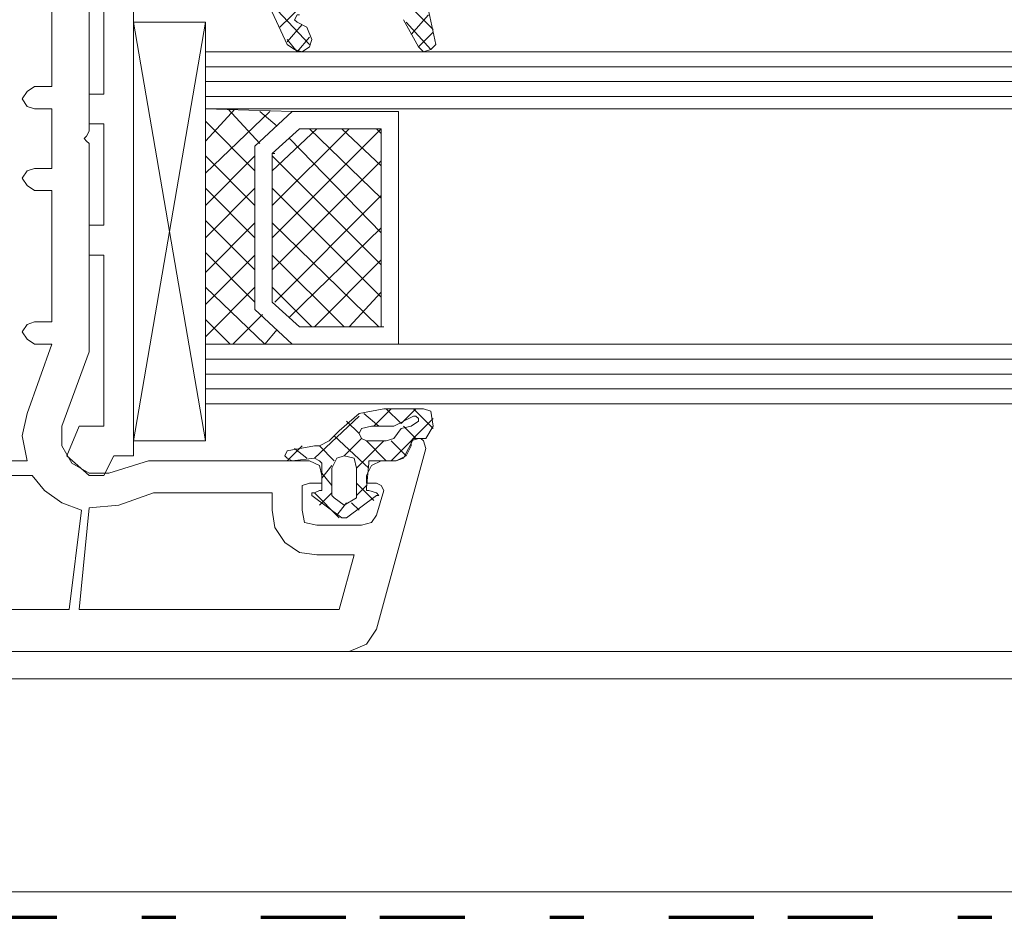
# Model space of a CAD drawing. Units: inches. Extents: x 10 to 2289, y 10 to 832.
# Drawn here: x 1813 to 1871, y 571 to 624 of the extents above; entities that cross this region are included whole.
import ezdxf

# ---------------------------------------------------------------- set-up
doc = ezdxf.new("R2010")
doc.units = ezdxf.units.IN
doc.header["$MEASUREMENT"] = 0
doc.linetypes.add('AI-Linetype-24', pattern=[24, 5, -2, 5, -5, 2, -5])
doc.layers.add('Layer 1', color=7, linetype='Continuous')

# ---------------------------------------------------------------- blocks, each defined once
blk = doc.blocks.new('block 323')
at = {"layer": 'Layer 1', "color": 7, "lineweight": 9, "true_color": 0xffffff}
for points in [[(1828.729, 623.253), (1833.825, 628.206)], [(1814.307, 619.756), (1815.326, 619.756), (1815.326, 627.187)], [(1817.365, 616.844), (1817.511, 617.134), (1817.511, 627.187)], [(1820.134, 627.04), (1820.134, 598.052)], [(1818.385, 625.292), (1818.385, 619.32)], [(1829.164, 625.292), (1828.437, 624.856), (1828.289, 624.128), (1829.164, 622.233), (1829.601, 621.942), (1830.039, 621.797), (1830.476, 622.086), (1830.62, 622.525), (1830.328, 623.253), (1829.747, 623.545)], [(1836.012, 623.689), (1836.884, 622.086), (1837.176, 621.797), (1837.612, 621.942), (1837.903, 622.233), (1837.322, 625), (1837.176, 625.147), (1837.031, 625.292), (1834.7, 625.292)], [(1835.573, 625.292), (1837.759, 623.106)], [(1828.289, 624.564), (1830.476, 622.233)], [(1829.893, 623.981), (1829.747, 623.981), (1829.601, 623.689), (1829.747, 623.545)], [(1836.448, 622.817), (1837.468, 623.981)], [(1824.357, 623.545), (1824.357, 598.925), (1820.134, 623.545)], [(1824.357, 623.545), (1820.134, 623.545)], [(1820.134, 598.925), (1824.357, 623.545)], [(1829.164, 622.378), (1830.039, 623.398)], [(1836.156, 623.545), (1837.612, 621.942)], [(1829.164, 622.525), (1829.747, 621.797)], [(1829.747, 621.797), (1830.476, 622.67)], [(1836.884, 622.086), (1837.759, 622.961)], [(1824.357, 621.797), (1958.519, 621.797)], [(1824.357, 620.922), (1958.519, 620.922)], [(1814.307, 619.756), (1813.869, 619.464), (1813.578, 619.028), (1813.869, 618.592), (1814.307, 618.445)], [(1824.357, 620.047), (1958.519, 620.047)], [(1818.385, 619.32), (1817.511, 619.32), (1817.511, 617.572)], [(1824.357, 619.175), (1958.519, 619.175)], [(1814.307, 614.95), (1815.326, 614.95), (1815.326, 618.445), (1814.307, 618.445)], [(1826.105, 618.445), (1824.357, 616.553)], [(1824.357, 618.445), (1829.456, 618.3), (1827.27, 616.261), (1827.27, 606.647), (1829.456, 604.608), (1824.357, 604.608), (1824.357, 618.445)], [(1824.357, 618.445), (1958.519, 618.445)], [(1828.145, 618.3), (1824.357, 614.658)], [(1827.562, 616.406), (1825.667, 618.445)], [(1835.72, 604.608), (1835.72, 618.3), (1829.456, 618.3), (1827.27, 616.261), (1827.27, 606.647), (1829.456, 604.608), (1835.72, 604.608)], [(1828.581, 617.425), (1827.562, 618.3)], [(1829.456, 618.3), (1829.601, 618.3)], [(1818.385, 617.572), (1817.511, 617.572)], [(1818.385, 617.572), (1818.385, 611.6)], [(1827.27, 614.803), (1824.357, 617.717)], [(1817.365, 616.844), (1817.22, 616.697), (1817.365, 616.553)], [(1830.912, 617.281), (1828.289, 614.803)], [(1832.806, 617.281), (1828.289, 612.764)], [(1834.7, 617.281), (1828.289, 610.872)], [(1834.7, 605.627), (1834.7, 617.281), (1829.893, 617.281), (1828.289, 615.823), (1828.289, 607.083), (1829.893, 605.627), (1834.7, 605.627)], [(1834.7, 613.203), (1830.476, 617.281)], [(1834.7, 615.095), (1832.37, 617.281)], [(1834.7, 616.989), (1834.409, 617.281)], [(1815.908, 599.8), (1817.511, 604.169), (1817.511, 616.406), (1817.365, 616.553)], [(1834.7, 611.161), (1829.309, 616.697)], [(1827.27, 612.764), (1824.357, 615.678)], [(1827.27, 615.678), (1824.357, 612.764)], [(1828.289, 615.823), (1828.437, 615.823)], [(1834.7, 609.269), (1828.289, 615.678)], [(1834.7, 615.386), (1828.289, 608.978)], [(1814.307, 614.95), (1813.869, 614.803), (1813.578, 614.367), (1813.869, 613.931), (1814.307, 613.639)], [(1814.307, 605.919), (1815.326, 605.919), (1815.326, 613.639), (1814.307, 613.639)], [(1827.27, 610.872), (1824.357, 613.784)], [(1827.27, 613.784), (1824.357, 610.872)], [(1834.7, 607.375), (1828.289, 613.784)], [(1834.7, 613.347), (1828.437, 607.083)], [(1817.511, 611.6), (1817.511, 609.85), (1818.385, 609.85)], [(1818.385, 611.6), (1817.511, 611.6)], [(1827.27, 608.978), (1824.357, 611.892)], [(1827.27, 611.745), (1824.357, 608.831)], [(1834.554, 605.627), (1828.289, 611.745)], [(1834.7, 611.453), (1829.309, 606.208)], [(1818.385, 609.85), (1818.385, 599.8)], [(1827.27, 607.083), (1824.357, 609.997)], [(1827.27, 609.85), (1824.357, 606.938)], [(1832.515, 605.627), (1828.289, 609.85)], [(1834.7, 609.561), (1830.767, 605.627)], [(1827.854, 604.608), (1824.357, 607.958)], [(1827.27, 607.958), (1824.357, 605.044)], [(1830.62, 605.627), (1828.289, 607.958)], [(1834.7, 607.667), (1832.806, 605.627)], [(1827.706, 606.355), (1825.959, 604.608)], [(1814.307, 605.919), (1813.869, 605.772), (1813.578, 605.336), (1813.869, 604.897), (1814.307, 604.608)], [(1825.814, 604.608), (1824.357, 606.063)], [(1828.581, 605.48), (1827.854, 604.608)], [(1834.7, 605.627), (1834.845, 605.627)], [(1813.869, 600.527), (1815.326, 604.608), (1814.307, 604.608)], [(1824.357, 604.608), (1958.519, 604.608)], [(1794.35, 603.878), (1786.046, 603.878), (1786.046, 597.469), (1788.23, 597.761), (1813.869, 597.761)], [(1824.357, 603.733), (1958.519, 603.733)], [(1824.357, 602.858), (1958.519, 602.858)], [(1824.357, 601.986), (1958.519, 601.986)], [(1824.357, 601.111), (1958.519, 601.111)], [(1813.869, 600.527), (1813.578, 599.216), (1813.869, 597.761)], [(1834.845, 600.819), (1833.39, 600.527), (1832.223, 599.508)], [(1833.681, 600.527), (1834.554, 599.8)], [(1834.262, 599.8), (1835.281, 600.819)], [(1834.845, 600.819), (1837.176, 600.819), (1837.612, 600.674)], [(1834.989, 600.819), (1835.864, 599.947)], [(1835.864, 599.947), (1836.739, 600.819)], [(1836.593, 600.819), (1837.759, 599.655)], [(1837.322, 599.072), (1837.759, 599.8), (1837.612, 600.674)], [(1830.767, 597.905), (1833.39, 600.383)], [(1832.659, 600.091), (1833.39, 599.363)], [(1834.117, 599.8), (1835.429, 599.8), (1836.593, 600.383)], [(1835.281, 597.761), (1837.759, 600.236)], [(1836.448, 599.8), (1836.884, 600.091), (1836.884, 600.236), (1836.739, 600.383), (1836.593, 600.383)], [(1815.908, 599.8), (1815.908, 598.636), (1816.491, 597.614), (1817.511, 597.033), (1818.677, 597.033)], [(1816.928, 599.8), (1816.2, 598.052), (1817.511, 596.886)], [(1818.385, 599.8), (1816.928, 599.8)], [(1829.164, 598.344), (1830.767, 598.636), (1831.059, 598.636), (1831.64, 598.925), (1832.223, 599.508)], [(1834.117, 599.8), (1833.534, 599.655), (1833.39, 599.363), (1833.534, 599.072), (1833.825, 598.925), (1834.989, 598.925), (1835.429, 599.072)], [(1836.448, 599.8), (1835.864, 599.655), (1835.429, 599.072)], [(1836.012, 599.8), (1836.739, 599.072)], [(1786.92, 588.729), (1784.443, 589.166), (1784.151, 589.021), (1784.006, 588.729), (1784.006, 586.543), (1832.806, 586.543), (1833.825, 586.98), (1834.409, 587.855), (1837.322, 598.488), (1837.176, 598.925), (1837.031, 599.072), (1836.593, 599.072), (1836.448, 598.78), (1836.301, 598.488)], [(1820.134, 598.925), (1824.357, 598.925)], [(1831.932, 599.216), (1833.971, 597.324)], [(1832.515, 598.052), (1833.534, 599.072)], [(1833.242, 597.324), (1834.845, 598.925)], [(1833.825, 598.925), (1834.989, 597.761)], [(1835.281, 598.925), (1836.156, 598.052)], [(1837.322, 599.072), (1836.884, 599.072), (1836.448, 598.925), (1836.448, 598.636)], [(1829.164, 598.344), (1829.018, 598.052), (1829.164, 597.905), (1829.456, 597.761)], [(1829.164, 597.761), (1830.039, 598.636)], [(1829.601, 598.488), (1830.328, 597.905)], [(1831.059, 598.636), (1831.932, 597.761)], [(1835.573, 597.761), (1836.156, 598.052), (1836.448, 598.636)], [(1835.573, 597.761), (1836.012, 597.905), (1836.301, 598.488)], [(1818.968, 598.052), (1818.385, 596.886), (1817.511, 596.886)], [(1830.476, 596.449), (1831.203, 596.449), (1831.203, 596.886), (1831.059, 597.469), (1830.476, 597.761), (1821.007, 597.761), (1818.677, 597.033)], [(1820.134, 598.052), (1818.968, 598.052)], [(1830.767, 595.866), (1831.059, 596.013), (1831.203, 596.013), (1831.203, 597.614), (1831.059, 597.761), (1830.767, 597.905), (1829.456, 597.761)], [(1831.932, 595.575), (1832.515, 595.138), (1833.242, 595.575), (1833.242, 597.324), (1833.098, 597.905), (1832.515, 598.052), (1832.078, 597.905), (1831.786, 597.324), (1831.786, 595.722), (1831.932, 595.575)], [(1835.573, 597.761), (1834.7, 597.761), (1834.117, 597.469), (1833.825, 596.886), (1833.825, 596.449), (1834.409, 596.449)], [(1835.573, 597.761), (1833.971, 597.761), (1833.971, 597.614), (1833.825, 596.158), (1833.825, 596.013), (1833.971, 596.013), (1834.409, 595.866)], [(1831.203, 596.741), (1831.786, 597.469)], [(1814.161, 596.886), (1789.542, 596.886), (1789.542, 589.021), (1816.346, 589.021), (1817.073, 594.847)], [(1814.161, 596.886), (1814.889, 596.013), (1815.908, 595.283), (1817.073, 594.847)], [(1831.203, 597.033), (1831.786, 596.305)], [(1830.476, 596.449), (1830.039, 596.305), (1830.039, 596.013)], [(1830.039, 594.847), (1830.039, 596.013)], [(1833.242, 596.449), (1834.262, 595.43)], [(1833.242, 595.722), (1833.825, 596.305)], [(1834.845, 596.013), (1834.7, 596.305), (1834.409, 596.449)], [(1834.845, 596.013), (1834.409, 594.555)], [(1821.299, 595.866), (1819.259, 595.138), (1817.511, 594.994), (1816.928, 589.021), (1832.223, 589.021), (1833.098, 592.225), (1830.912, 592.225)], [(1828.289, 594.847), (1828.289, 595.866), (1821.299, 595.866)], [(1830.767, 595.866), (1830.62, 595.866), (1830.62, 595.722)], [(1834.409, 595.722), (1832.659, 594.411), (1832.37, 594.411), (1830.62, 595.722)], [(1830.767, 595.866), (1832.223, 594.411)], [(1831.059, 595.138), (1831.786, 595.866)], [(1834.409, 595.722), (1834.554, 595.722), (1834.409, 595.866)], [(1828.289, 594.847), (1828.437, 593.827), (1829.018, 592.952), (1829.893, 592.372), (1830.912, 592.225)], [(1830.039, 594.847), (1830.184, 594.119), (1830.912, 593.972)], [(1832.078, 594.555), (1832.659, 595.283)], [(1832.951, 595.283), (1833.39, 594.847)], [(1833.534, 593.972), (1834.117, 594.119), (1834.409, 594.555)], [(1833.534, 593.972), (1830.912, 593.972)], [(1832.806, 586.543), (1958.519, 586.543)], [(1790.416, 584.941), (1958.519, 584.941)], [(1786.338, 572.413), (1958.519, 572.413)]]:
    blk.add_lwpolyline(points, dxfattribs=at)
blk = doc.blocks.new('block 321')
at = {"layer": 'Layer 1'}
blk.add_blockref('block 323', (0, 0), dxfattribs=at)
blk = doc.blocks.new('block 328')
at = {"layer": 'Layer 1', "color": 166, "linetype": 'AI-Linetype-24', "lineweight": 70, "true_color": 0x00218c}
blk.add_lwpolyline([(1731.611, 570.916), (1957.929, 570.916)], dxfattribs=at)
blk = doc.blocks.new('block 327')
at = {"layer": 'Layer 1'}
blk.add_blockref('block 328', (0, 0), dxfattribs=at)
blk = doc.blocks.new('block 326')
at = {"layer": 'Layer 1'}
blk.add_blockref('block 327', (0, 0), dxfattribs=at)
blk = doc.blocks.new('block 317')
at = {"layer": 'Layer 1'}
for name in ['block 321', 'block 326']:
    blk.add_blockref(name, (0, 0), dxfattribs=at)

msp = doc.modelspace()

# ---------------------------------------------------------------- block references
at = {"layer": 'Layer 1'}
msp.add_blockref('block 317', (0, 0), dxfattribs=at)

doc.saveas('drawing.dxf')
